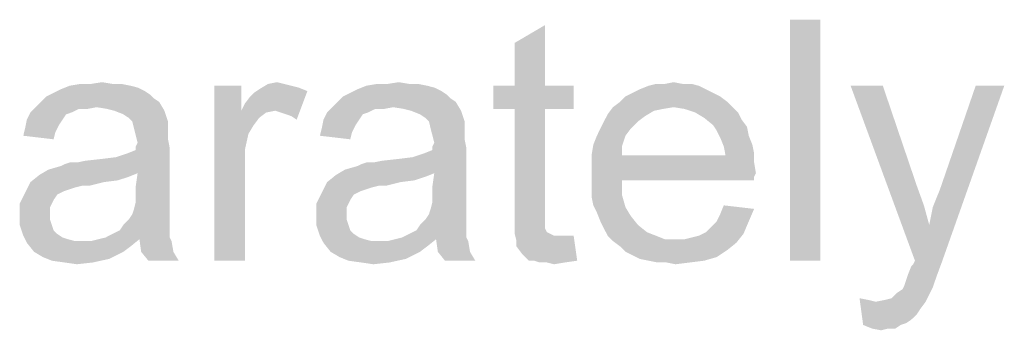
# Model space of a CAD drawing. Units: inches. Extents: x 0 to 46.8, y 0 to 33.1.
# Drawn here: x 9.8 to 11.4, y 7.6 to 8.1 of the extents above; entities that cross this region are included whole.
import ezdxf

# ---------------------------------------------------------------- set-up
doc = ezdxf.new("R2010")
doc.units = ezdxf.units.IN
doc.header["$LTSCALE"] = 2.574606
doc.header["$MEASUREMENT"] = 0
doc.layers.get('0').update_dxf_attribs({"linetype": 'CONTINUOUS'})

msp = doc.modelspace()

# ---------------------------------------------------------------- linework, layer by layer
at = {"color": 2, "linetype": 'Continuous'}
for points in [[(11.1345, 8.0678), (11.0841, 7.6678), (11.0841, 8.0678)], [(11.0841, 7.6678), (11.1345, 8.0678), (11.1345, 7.6678)], [(10.6278, 7.9582), (10.6278, 8.0293), (10.6782, 8.0589)], [(10.6278, 7.9582), (10.6782, 8.0589), (10.6782, 7.9582)], [(10.0145, 7.9493), (9.8633, 7.9463), (9.8752, 7.9523)], [(9.9908, 7.9582), (10.0026, 7.9552), (9.8752, 7.9523)], [(9.9908, 7.9582), (9.8752, 7.9523), (9.89, 7.9582)], [(9.8752, 7.9523), (10.0026, 7.9552), (10.0145, 7.9493)], [(9.9611, 7.9612), (9.9759, 7.9612), (9.89, 7.9582)], [(9.9256, 7.9612), (9.9611, 7.9612), (9.89, 7.9582)], [(9.9256, 7.9612), (9.89, 7.9582), (9.9078, 7.9612)], [(9.89, 7.9582), (9.9759, 7.9612), (9.9908, 7.9582)], [(9.9256, 7.9612), (9.9433, 7.9641), (9.9611, 7.9612)], [(10.1745, 7.9582), (10.1745, 7.9167), (10.13, 7.6678)], [(10.1745, 7.9582), (10.13, 7.6678), (10.13, 7.9582)], [(10.2841, 7.9493), (10.1952, 7.9463), (10.2041, 7.9523)], [(10.2456, 7.9612), (10.2574, 7.9582), (10.2041, 7.9523)], [(10.2456, 7.9612), (10.2041, 7.9523), (10.2189, 7.9612)], [(10.2574, 7.9582), (10.2693, 7.9552), (10.2041, 7.9523)], [(10.2041, 7.9523), (10.2693, 7.9552), (10.2841, 7.9493)], [(10.2189, 7.9612), (10.2337, 7.9641), (10.2456, 7.9612)], [(10.5063, 7.9493), (10.3552, 7.9463), (10.3671, 7.9523)], [(10.4826, 7.9582), (10.4945, 7.9552), (10.3671, 7.9523)], [(10.4826, 7.9582), (10.3671, 7.9523), (10.3819, 7.9582)], [(10.3671, 7.9523), (10.4945, 7.9552), (10.5063, 7.9493)], [(10.453, 7.9612), (10.4678, 7.9612), (10.3819, 7.9582)], [(10.4174, 7.9612), (10.453, 7.9612), (10.3819, 7.9582)], [(10.4174, 7.9612), (10.3819, 7.9582), (10.3996, 7.9612)], [(10.3819, 7.9582), (10.4678, 7.9612), (10.4826, 7.9582)], [(10.4174, 7.9612), (10.4352, 7.9641), (10.453, 7.9612)], [(10.6782, 7.9582), (10.7256, 7.9582), (10.5922, 7.9197)], [(10.6278, 7.9582), (10.6782, 7.9582), (10.5922, 7.9197)], [(10.6278, 7.9582), (10.5922, 7.9197), (10.5922, 7.9582)], [(10.6278, 7.9197), (10.5922, 7.9197), (10.7256, 7.9582)], [(10.6782, 7.9197), (10.6278, 7.9197), (10.7256, 7.9582)], [(10.6782, 7.9197), (10.7256, 7.9582), (10.7256, 7.9197)], [(10.9448, 7.9523), (10.8233, 7.9463), (10.8352, 7.9523)], [(10.8233, 7.9463), (10.9448, 7.9523), (10.9567, 7.9463)], [(10.933, 7.9582), (10.8352, 7.9523), (10.85, 7.9582)], [(10.8352, 7.9523), (10.933, 7.9582), (10.9448, 7.9523)], [(10.9063, 7.9612), (10.9211, 7.9612), (10.85, 7.9582)], [(10.8767, 7.9612), (10.9063, 7.9612), (10.85, 7.9582)], [(10.8767, 7.9612), (10.85, 7.9582), (10.8619, 7.9612)], [(10.85, 7.9582), (10.9211, 7.9612), (10.933, 7.9582)], [(10.8767, 7.9612), (10.8915, 7.9641), (10.9063, 7.9612)], [(11.2382, 7.9582), (11.2915, 7.6678), (11.1848, 7.9582)], [(11.2382, 7.9582), (11.2945, 7.7923), (11.2915, 7.6678)], [(11.2915, 7.6678), (11.3152, 7.7271), (11.4396, 7.9582)], [(11.2915, 7.6678), (11.4396, 7.9582), (11.3359, 7.6649)], [(11.3152, 7.7271), (11.3211, 7.7567), (11.4396, 7.9582)], [(11.3211, 7.7567), (11.333, 7.7863), (11.4396, 7.9582)], [(11.4396, 7.9582), (11.333, 7.7863), (11.3922, 7.9582)], [(10.0293, 7.9375), (9.8426, 7.9315), (9.8515, 7.9404)], [(9.8426, 7.9315), (10.0293, 7.9375), (10.0382, 7.9315)], [(10.0233, 7.9434), (9.8515, 7.9404), (9.8633, 7.9463)], [(9.8515, 7.9404), (10.0233, 7.9434), (10.0293, 7.9375)], [(9.8633, 7.9463), (10.0145, 7.9493), (10.0233, 7.9434)], [(10.1745, 7.9167), (10.1804, 7.9286), (10.2841, 7.9493)], [(10.2308, 7.9167), (10.1745, 7.9167), (10.2841, 7.9493)], [(10.1804, 7.9286), (10.1893, 7.9404), (10.2841, 7.9493)], [(10.1893, 7.9404), (10.1952, 7.9463), (10.2841, 7.9493)], [(10.2396, 7.9138), (10.2308, 7.9167), (10.2841, 7.9493)], [(10.2485, 7.9108), (10.2396, 7.9138), (10.2841, 7.9493)], [(10.2574, 7.9078), (10.2485, 7.9108), (10.2841, 7.9493)], [(10.2574, 7.9078), (10.2841, 7.9493), (10.2663, 7.9019)], [(10.5211, 7.9375), (10.3345, 7.9315), (10.3433, 7.9404)], [(10.3345, 7.9315), (10.5211, 7.9375), (10.53, 7.9315)], [(10.5152, 7.9434), (10.3433, 7.9404), (10.3552, 7.9463)], [(10.3433, 7.9404), (10.5152, 7.9434), (10.5211, 7.9375)], [(10.3552, 7.9463), (10.5063, 7.9493), (10.5152, 7.9434)], [(10.9685, 7.9404), (10.8026, 7.9315), (10.8115, 7.9404)], [(10.8026, 7.9315), (10.9685, 7.9404), (10.9804, 7.9315)], [(10.9567, 7.9463), (10.8115, 7.9404), (10.8233, 7.9463)], [(10.8115, 7.9404), (10.9567, 7.9463), (10.9685, 7.9404)], [(9.9345, 7.9226), (9.9048, 7.9197), (9.8248, 7.9138)], [(9.9345, 7.9226), (9.8248, 7.9138), (9.8337, 7.9226)], [(9.8248, 7.9138), (9.9048, 7.9197), (9.893, 7.9138)], [(10.0382, 7.9315), (9.8337, 7.9226), (9.8426, 7.9315)], [(9.9345, 7.9226), (9.8337, 7.9226), (10.0382, 7.9315)], [(9.9048, 7.9197), (9.9345, 7.9226), (9.9196, 7.9197)], [(9.9522, 7.9197), (9.9345, 7.9226), (10.0382, 7.9315)], [(9.9641, 7.9167), (9.9522, 7.9197), (10.0382, 7.9315)], [(9.9641, 7.9167), (10.0382, 7.9315), (10.0471, 7.9167)], [(10.4263, 7.9226), (10.3967, 7.9197), (10.3167, 7.9138)], [(10.4263, 7.9226), (10.3167, 7.9138), (10.3256, 7.9226)], [(10.3167, 7.9138), (10.3967, 7.9197), (10.3848, 7.9138)], [(10.53, 7.9315), (10.3256, 7.9226), (10.3345, 7.9315)], [(10.4263, 7.9226), (10.3256, 7.9226), (10.53, 7.9315)], [(10.3967, 7.9197), (10.4263, 7.9226), (10.4115, 7.9197)], [(10.4441, 7.9197), (10.4263, 7.9226), (10.53, 7.9315)], [(10.4559, 7.9167), (10.4441, 7.9197), (10.53, 7.9315)], [(10.4559, 7.9167), (10.53, 7.9315), (10.5389, 7.9167)], [(10.6782, 7.9197), (10.6278, 7.7508), (10.6278, 7.9197)], [(10.6278, 7.7508), (10.6782, 7.9197), (10.6782, 7.7478)], [(10.8915, 7.9226), (10.8737, 7.9197), (10.7819, 7.9108)], [(10.8915, 7.9226), (10.7819, 7.9108), (10.7908, 7.9226)], [(10.8737, 7.9197), (10.8589, 7.9167), (10.7819, 7.9108)], [(10.9804, 7.9315), (10.7908, 7.9226), (10.8026, 7.9315)], [(10.8915, 7.9226), (10.7908, 7.9226), (10.9804, 7.9315)], [(10.8915, 7.9226), (10.9804, 7.9315), (10.9893, 7.9226)], [(10.9893, 7.9226), (10.9093, 7.9197), (10.8915, 7.9226)], [(10.9271, 7.9138), (10.9093, 7.9197), (10.9893, 7.9226)], [(10.9271, 7.9138), (10.9893, 7.9226), (10.9982, 7.9138)], [(9.8782, 7.9019), (9.8722, 7.893), (9.8159, 7.8871)], [(9.8782, 7.9019), (9.8159, 7.8871), (9.8189, 7.9019)], [(9.893, 7.9138), (9.8841, 7.9108), (9.8189, 7.9019)], [(9.893, 7.9138), (9.8189, 7.9019), (9.8248, 7.9138)], [(9.8189, 7.9019), (9.8841, 7.9108), (9.8782, 7.9019)], [(10.0471, 7.9167), (9.9789, 7.9108), (9.9641, 7.9167)], [(9.9878, 7.9049), (9.9789, 7.9108), (10.0471, 7.9167)], [(9.9937, 7.8989), (9.9878, 7.9049), (10.0471, 7.9167)], [(9.9937, 7.8989), (10.0471, 7.9167), (10.053, 7.8989)], [(10.1745, 7.9167), (10.1863, 7.8782), (10.13, 7.6678)], [(10.1745, 7.9167), (10.2308, 7.9167), (10.2159, 7.9138)], [(10.1745, 7.9167), (10.2159, 7.9138), (10.2041, 7.9049)], [(10.1745, 7.9167), (10.2041, 7.9049), (10.1952, 7.893)], [(10.1745, 7.9167), (10.1952, 7.893), (10.1863, 7.8782)], [(10.37, 7.9019), (10.3641, 7.893), (10.3078, 7.8871)], [(10.37, 7.9019), (10.3078, 7.8871), (10.3108, 7.9019)], [(10.3848, 7.9138), (10.3759, 7.9108), (10.3108, 7.9019)], [(10.3848, 7.9138), (10.3108, 7.9019), (10.3167, 7.9138)], [(10.3108, 7.9019), (10.3759, 7.9108), (10.37, 7.9019)], [(10.5389, 7.9167), (10.4708, 7.9108), (10.4559, 7.9167)], [(10.4796, 7.9049), (10.4708, 7.9108), (10.5389, 7.9167)], [(10.4856, 7.8989), (10.4796, 7.9049), (10.5389, 7.9167)], [(10.4856, 7.8989), (10.5389, 7.9167), (10.5448, 7.8989)], [(10.8441, 7.9078), (10.7759, 7.8989), (10.7819, 7.9108)], [(10.7759, 7.8989), (10.8441, 7.9078), (10.8322, 7.8989)], [(10.7819, 7.9108), (10.8589, 7.9167), (10.8441, 7.9078)], [(10.9982, 7.9138), (10.9419, 7.9049), (10.9271, 7.9138)], [(10.9419, 7.9049), (10.9982, 7.9138), (11.0041, 7.9019)], [(11.0041, 7.9019), (10.9567, 7.893), (10.9419, 7.9049)], [(10.9567, 7.893), (11.0041, 7.9019), (11.013, 7.8901)], [(9.8663, 7.8812), (9.813, 7.8752), (9.8159, 7.8871)], [(9.8159, 7.8871), (9.8722, 7.893), (9.8663, 7.8812)], [(10.053, 7.8989), (9.9967, 7.8871), (9.9937, 7.8989)], [(10.053, 7.8989), (10.053, 7.8901), (9.9967, 7.8871)], [(9.9967, 7.8871), (10.053, 7.8901), (10.053, 7.8812)], [(10.053, 7.8812), (9.9996, 7.8752), (9.9967, 7.8871)], [(10.3582, 7.8812), (10.3048, 7.8752), (10.3078, 7.8871)], [(10.3078, 7.8871), (10.3641, 7.893), (10.3582, 7.8812)], [(10.5448, 7.8989), (10.4885, 7.8871), (10.4856, 7.8989)], [(10.5448, 7.8989), (10.5448, 7.8901), (10.4885, 7.8871)], [(10.4885, 7.8871), (10.5448, 7.8901), (10.5448, 7.8812)], [(10.5448, 7.8812), (10.4915, 7.8752), (10.4885, 7.8871)], [(10.8204, 7.8871), (10.7641, 7.8752), (10.77, 7.8871)], [(10.7641, 7.8752), (10.8204, 7.8871), (10.8115, 7.8752)], [(10.8322, 7.8989), (10.77, 7.8871), (10.7759, 7.8989)], [(10.77, 7.8871), (10.8322, 7.8989), (10.8204, 7.8871)], [(11.013, 7.8901), (10.9626, 7.8841), (10.9567, 7.893)], [(10.9626, 7.8841), (11.013, 7.8901), (11.0159, 7.8752)], [(9.813, 7.8752), (9.8663, 7.8812), (9.8633, 7.8693)], [(9.9996, 7.8752), (10.053, 7.8812), (10.053, 7.8693)], [(10.053, 7.8693), (10.0026, 7.8634), (9.9996, 7.8752)], [(9.9996, 7.8575), (10.0026, 7.8634), (10.053, 7.8693)], [(9.9996, 7.8575), (10.053, 7.8693), (10.0559, 7.8545)], [(10.1863, 7.8782), (10.1804, 7.8515), (10.13, 7.6678)], [(10.3048, 7.8752), (10.3582, 7.8812), (10.3552, 7.8693)], [(10.4915, 7.8752), (10.5448, 7.8812), (10.5448, 7.8693)], [(10.5448, 7.8693), (10.4945, 7.8634), (10.4915, 7.8752)], [(10.4915, 7.8575), (10.4945, 7.8634), (10.5448, 7.8693)], [(10.4915, 7.8575), (10.5448, 7.8693), (10.5478, 7.8545)], [(10.8115, 7.8752), (10.7582, 7.8604), (10.7641, 7.8752)], [(10.7582, 7.8604), (10.8115, 7.8752), (10.8056, 7.8575)], [(11.0159, 7.8752), (10.9685, 7.8723), (10.9626, 7.8841)], [(10.9685, 7.8723), (11.0159, 7.8752), (11.0219, 7.8604)], [(11.0219, 7.8604), (10.9745, 7.8575), (10.9685, 7.8723)], [(9.8545, 7.8189), (9.9671, 7.8397), (10.0559, 7.8545)], [(10.0026, 7.813), (9.8545, 7.8189), (10.0559, 7.8545)], [(9.9671, 7.8397), (9.9848, 7.8456), (10.0559, 7.8545)], [(9.9848, 7.8456), (9.9996, 7.8515), (10.0559, 7.8545)], [(10.0559, 7.8545), (9.9996, 7.8515), (9.9996, 7.8575)], [(9.9996, 7.7923), (10.0026, 7.813), (10.0559, 7.8545)], [(9.9996, 7.7923), (10.0559, 7.8545), (10.0559, 7.7893)], [(10.3463, 7.8189), (10.4589, 7.8397), (10.5478, 7.8545)], [(10.4945, 7.813), (10.3463, 7.8189), (10.5478, 7.8545)], [(10.4589, 7.8397), (10.4767, 7.8456), (10.5478, 7.8545)], [(10.4767, 7.8456), (10.4915, 7.8515), (10.5478, 7.8545)], [(10.5478, 7.8545), (10.4915, 7.8515), (10.4915, 7.8575)], [(10.4915, 7.7923), (10.4945, 7.813), (10.5478, 7.8545)], [(10.4915, 7.7923), (10.5478, 7.8545), (10.5478, 7.7893)], [(10.8056, 7.8575), (10.7552, 7.8426), (10.7582, 7.8604)], [(10.7552, 7.8426), (10.8056, 7.8575), (10.8056, 7.8426)], [(10.9745, 7.8575), (11.0219, 7.8604), (11.0248, 7.8456)], [(11.0248, 7.8456), (10.9774, 7.8426), (10.9745, 7.8575)], [(9.8545, 7.8189), (9.8752, 7.8249), (9.9671, 7.8397)], [(9.8752, 7.8249), (9.8811, 7.8278), (9.9671, 7.8397)], [(9.8811, 7.8278), (9.9019, 7.8308), (9.9671, 7.8397)], [(9.9019, 7.8308), (9.9433, 7.8367), (9.9671, 7.8397)], [(9.9019, 7.8308), (9.9167, 7.8338), (9.9433, 7.8367)], [(10.1804, 7.8515), (10.1804, 7.8189), (10.13, 7.6678)], [(10.3463, 7.8189), (10.3671, 7.8249), (10.4589, 7.8397)], [(10.3671, 7.8249), (10.373, 7.8278), (10.4589, 7.8397)], [(10.373, 7.8278), (10.3937, 7.8308), (10.4589, 7.8397)], [(10.3937, 7.8308), (10.4352, 7.8367), (10.4589, 7.8397)], [(10.3937, 7.8308), (10.4085, 7.8338), (10.4352, 7.8367)], [(10.9774, 7.8426), (11.0248, 7.8308), (10.7552, 7.8278)], [(10.8056, 7.8426), (10.9774, 7.8426), (10.7552, 7.8278)], [(10.8056, 7.8426), (10.7552, 7.8278), (10.7552, 7.8426)], [(10.9774, 7.8426), (11.0248, 7.8456), (11.0248, 7.8308)], [(9.9019, 7.8308), (9.8811, 7.8278), (9.89, 7.8308)], [(10.3937, 7.8308), (10.373, 7.8278), (10.3819, 7.8308)], [(10.7552, 7.8278), (11.0248, 7.8308), (11.0278, 7.813)], [(11.0278, 7.813), (10.7552, 7.8101), (10.7552, 7.8278)], [(9.9878, 7.8071), (9.8248, 7.7982), (9.8396, 7.8101)], [(9.9878, 7.8071), (9.97, 7.8012), (9.8248, 7.7982)], [(10.0026, 7.813), (9.8396, 7.8101), (9.8545, 7.8189)], [(9.8396, 7.8101), (10.0026, 7.813), (9.9878, 7.8071)], [(10.13, 7.6678), (10.1804, 7.8189), (10.1804, 7.6678)], [(10.4796, 7.8071), (10.3167, 7.7982), (10.3315, 7.8101)], [(10.4796, 7.8071), (10.4619, 7.8012), (10.3167, 7.7982)], [(10.4945, 7.813), (10.3315, 7.8101), (10.3463, 7.8189)], [(10.3315, 7.8101), (10.4945, 7.813), (10.4796, 7.8071)], [(10.7552, 7.8101), (11.0278, 7.813), (11.0248, 7.8071)], [(10.7552, 7.8101), (11.0248, 7.8071), (10.8056, 7.8012)], [(10.8056, 7.8012), (10.7552, 7.7923), (10.7552, 7.8101)], [(10.8056, 7.8012), (11.0248, 7.8071), (11.0248, 7.8012)], [(9.9463, 7.7982), (9.9108, 7.7923), (9.8159, 7.7804)], [(9.9463, 7.7982), (9.8159, 7.7804), (9.8248, 7.7982)], [(9.9108, 7.7923), (9.8989, 7.7893), (9.8159, 7.7804)], [(9.8989, 7.7893), (9.89, 7.7863), (9.8159, 7.7804)], [(9.8248, 7.7982), (9.97, 7.8012), (9.9463, 7.7982)], [(9.9108, 7.7923), (9.9463, 7.7982), (9.9226, 7.7923)], [(10.0559, 7.7893), (9.9996, 7.7775), (9.9996, 7.7923)], [(9.9996, 7.7775), (10.0559, 7.7893), (10.0559, 7.7715)], [(10.4382, 7.7982), (10.4026, 7.7923), (10.3078, 7.7804)], [(10.4382, 7.7982), (10.3078, 7.7804), (10.3167, 7.7982)], [(10.4026, 7.7923), (10.3908, 7.7893), (10.3078, 7.7804)], [(10.3908, 7.7893), (10.3819, 7.7863), (10.3078, 7.7804)], [(10.3167, 7.7982), (10.4619, 7.8012), (10.4382, 7.7982)], [(10.4026, 7.7923), (10.4382, 7.7982), (10.4145, 7.7923)], [(10.5478, 7.7893), (10.4915, 7.7775), (10.4915, 7.7923)], [(10.4915, 7.7775), (10.5478, 7.7893), (10.5478, 7.7715)], [(10.7552, 7.7923), (10.8056, 7.8012), (10.8056, 7.7775)], [(10.8056, 7.7775), (10.7552, 7.7745), (10.7552, 7.7923)], [(11.2945, 7.7923), (11.3063, 7.7597), (11.2915, 7.6678)], [(9.8693, 7.7775), (9.8071, 7.7626), (9.8159, 7.7804)], [(9.8693, 7.7775), (9.8633, 7.7686), (9.8071, 7.7626)], [(9.89, 7.7863), (9.8811, 7.7834), (9.8159, 7.7804)], [(9.8159, 7.7804), (9.8811, 7.7834), (9.8693, 7.7775)], [(10.0559, 7.7715), (9.9996, 7.7656), (9.9996, 7.7775)], [(9.9996, 7.7656), (10.0559, 7.7715), (10.0559, 7.7567)], [(10.3611, 7.7775), (10.2989, 7.7626), (10.3078, 7.7804)], [(10.3611, 7.7775), (10.3552, 7.7686), (10.2989, 7.7626)], [(10.3819, 7.7863), (10.373, 7.7834), (10.3078, 7.7804)], [(10.3078, 7.7804), (10.373, 7.7834), (10.3611, 7.7775)], [(10.5478, 7.7715), (10.4915, 7.7656), (10.4915, 7.7775)], [(10.4915, 7.7656), (10.5478, 7.7715), (10.5478, 7.7567)], [(10.7582, 7.7597), (10.7552, 7.7745), (10.8056, 7.7775)], [(10.7582, 7.7597), (10.8056, 7.7775), (10.8115, 7.7567)], [(9.8071, 7.7626), (9.8633, 7.7686), (9.8574, 7.7567)], [(9.8574, 7.7567), (9.8071, 7.7419), (9.8071, 7.7626)], [(9.8574, 7.7567), (9.8574, 7.7449), (9.8071, 7.7419)], [(9.9937, 7.7449), (9.9967, 7.7538), (10.0559, 7.7567)], [(9.9937, 7.7449), (10.0559, 7.7567), (10.0559, 7.7449)], [(10.0559, 7.7567), (9.9967, 7.7538), (9.9996, 7.7656)], [(10.2989, 7.7626), (10.3552, 7.7686), (10.3493, 7.7567)], [(10.3493, 7.7567), (10.2989, 7.7419), (10.2989, 7.7626)], [(10.3493, 7.7567), (10.3493, 7.7449), (10.2989, 7.7419)], [(10.4856, 7.7449), (10.4885, 7.7538), (10.5478, 7.7567)], [(10.4856, 7.7449), (10.5478, 7.7567), (10.5478, 7.7449)], [(10.5478, 7.7567), (10.4885, 7.7538), (10.4915, 7.7656)], [(10.8115, 7.7567), (10.7641, 7.7478), (10.7582, 7.7597)], [(10.7641, 7.7478), (10.8115, 7.7567), (10.8204, 7.7419)], [(11.0248, 7.7538), (10.9685, 7.7449), (10.9745, 7.7597)], [(11.3063, 7.7597), (11.3152, 7.7271), (11.2915, 7.6678)], [(9.8071, 7.7419), (9.8574, 7.7449), (9.8574, 7.736)], [(9.8574, 7.736), (9.8071, 7.7271), (9.8071, 7.7419)], [(10.0559, 7.7449), (9.9878, 7.736), (9.9937, 7.7449)], [(9.9878, 7.736), (10.0559, 7.7449), (10.0559, 7.733)], [(10.2989, 7.7419), (10.3493, 7.7449), (10.3493, 7.736)], [(10.3493, 7.736), (10.2989, 7.7271), (10.2989, 7.7419)], [(10.5478, 7.7449), (10.4796, 7.736), (10.4856, 7.7449)], [(10.4796, 7.736), (10.5478, 7.7449), (10.5478, 7.733)], [(10.6782, 7.7478), (10.6278, 7.7301), (10.6278, 7.7508)], [(10.6782, 7.7478), (10.6782, 7.7389), (10.6278, 7.7301)], [(10.6278, 7.7301), (10.6782, 7.7389), (10.6782, 7.7301)], [(10.8204, 7.7419), (10.77, 7.733), (10.7641, 7.7478)], [(10.77, 7.733), (10.8204, 7.7419), (10.8322, 7.7271)], [(10.9626, 7.733), (10.9685, 7.7449), (11.0248, 7.7538)], [(10.9626, 7.733), (11.0248, 7.7538), (11.0159, 7.733)], [(9.8071, 7.7271), (9.8574, 7.736), (9.8604, 7.7271)], [(9.8604, 7.7271), (9.813, 7.7093), (9.8071, 7.7271)], [(9.8604, 7.7271), (9.8633, 7.7182), (9.813, 7.7093)], [(10.0559, 7.7212), (9.973, 7.7182), (9.9789, 7.7271)], [(10.0559, 7.733), (9.9789, 7.7271), (9.9878, 7.736)], [(9.9789, 7.7271), (10.0559, 7.733), (10.0559, 7.7212)], [(10.2989, 7.7271), (10.3493, 7.736), (10.3522, 7.7271)], [(10.3522, 7.7271), (10.3048, 7.7093), (10.2989, 7.7271)], [(10.3522, 7.7271), (10.3552, 7.7182), (10.3048, 7.7093)], [(10.5478, 7.7212), (10.4648, 7.7182), (10.4708, 7.7271)], [(10.5478, 7.733), (10.4708, 7.7271), (10.4796, 7.736)], [(10.4708, 7.7271), (10.5478, 7.733), (10.5478, 7.7212)], [(10.6782, 7.7301), (10.6782, 7.7241), (10.6278, 7.7123)], [(10.6782, 7.7301), (10.6278, 7.7123), (10.6278, 7.7301)], [(10.6782, 7.7241), (10.6782, 7.7212), (10.6278, 7.7123)], [(10.8322, 7.7271), (10.7759, 7.7212), (10.77, 7.733)], [(10.7759, 7.7212), (10.8322, 7.7271), (10.8471, 7.7152)], [(10.9448, 7.7152), (10.9537, 7.7241), (11.0159, 7.733)], [(10.9448, 7.7152), (11.0159, 7.733), (11.0071, 7.7123)], [(11.0159, 7.733), (10.9537, 7.7241), (10.9626, 7.733)], [(9.8633, 7.7182), (9.8693, 7.7123), (9.813, 7.7093)], [(9.813, 7.7093), (9.8693, 7.7123), (9.8782, 7.7063)], [(9.8782, 7.7063), (9.8189, 7.6975), (9.813, 7.7093)], [(9.8782, 7.7063), (9.8871, 7.7034), (9.8189, 7.6975)], [(10.0559, 7.7063), (9.9374, 7.7034), (9.9493, 7.7063)], [(10.0056, 7.7034), (9.9374, 7.7034), (10.0559, 7.7063)], [(9.9493, 7.7063), (9.9611, 7.7123), (10.0559, 7.7152)], [(9.9493, 7.7063), (10.0559, 7.7152), (10.0559, 7.7063)], [(10.0559, 7.7152), (9.9611, 7.7123), (9.973, 7.7182)], [(9.973, 7.7182), (10.0559, 7.7212), (10.0559, 7.7152)], [(10.0056, 7.7034), (10.0559, 7.7063), (10.0589, 7.7004)], [(10.3552, 7.7182), (10.3611, 7.7123), (10.3048, 7.7093)], [(10.3048, 7.7093), (10.3611, 7.7123), (10.37, 7.7063)], [(10.37, 7.7063), (10.3108, 7.6975), (10.3048, 7.7093)], [(10.37, 7.7063), (10.3789, 7.7034), (10.3108, 7.6975)], [(10.5478, 7.7063), (10.4293, 7.7034), (10.4411, 7.7063)], [(10.4974, 7.7034), (10.4293, 7.7034), (10.5478, 7.7063)], [(10.4411, 7.7063), (10.453, 7.7123), (10.5478, 7.7152)], [(10.4411, 7.7063), (10.5478, 7.7152), (10.5478, 7.7063)], [(10.5478, 7.7152), (10.453, 7.7123), (10.4648, 7.7182)], [(10.4648, 7.7182), (10.5478, 7.7212), (10.5478, 7.7152)], [(10.4974, 7.7034), (10.5478, 7.7063), (10.5508, 7.7004)], [(10.6782, 7.7212), (10.6811, 7.7152), (10.6278, 7.7123)], [(10.6278, 7.7123), (10.6811, 7.7152), (10.6871, 7.7123)], [(10.6871, 7.7123), (10.6308, 7.7004), (10.6278, 7.7123)], [(10.6871, 7.7123), (10.693, 7.7093), (10.6308, 7.7004)], [(10.7137, 7.7093), (10.7256, 7.7093), (10.6308, 7.7004)], [(10.7048, 7.7093), (10.7137, 7.7093), (10.6308, 7.7004)], [(10.693, 7.7093), (10.7048, 7.7093), (10.6308, 7.7004)], [(10.6308, 7.6915), (10.6308, 7.7004), (10.7256, 7.7093)], [(10.6396, 7.6797), (10.6308, 7.6915), (10.7256, 7.7093)], [(10.6515, 7.6678), (10.6396, 7.6797), (10.7256, 7.7093)], [(10.6604, 7.6678), (10.6515, 7.6678), (10.7256, 7.7093)], [(10.6604, 7.6678), (10.7256, 7.7093), (10.7315, 7.6678)], [(10.8471, 7.7152), (10.7819, 7.7093), (10.7759, 7.7212)], [(10.7819, 7.7093), (10.8471, 7.7152), (10.8619, 7.7093)], [(10.8619, 7.7093), (10.7908, 7.7004), (10.7819, 7.7093)], [(10.8619, 7.7093), (10.8767, 7.7034), (10.7908, 7.7004)], [(10.9093, 7.7034), (10.9211, 7.7063), (11.0071, 7.7123)], [(10.9093, 7.7034), (11.0071, 7.7123), (10.9952, 7.6975)], [(10.9211, 7.7063), (10.933, 7.7093), (11.0071, 7.7123)], [(11.0071, 7.7123), (10.933, 7.7093), (10.9448, 7.7152)], [(9.8871, 7.7034), (9.8989, 7.7004), (9.8189, 7.6975)], [(9.9137, 7.7004), (9.9256, 7.7004), (9.8189, 7.6975)], [(9.8989, 7.7004), (9.9137, 7.7004), (9.8189, 7.6975)], [(9.9908, 7.6915), (9.8189, 7.6975), (9.9256, 7.7004)], [(9.9908, 7.6915), (9.8308, 7.6826), (9.8189, 7.6975)], [(9.8308, 7.6826), (9.9908, 7.6915), (9.9789, 7.6826)], [(10.0056, 7.7034), (9.9256, 7.7004), (9.9374, 7.7034)], [(9.9256, 7.7004), (10.0056, 7.7034), (9.9908, 7.6915)], [(10.0589, 7.7004), (10.0085, 7.6826), (10.0056, 7.7034)], [(10.0085, 7.6826), (10.0589, 7.7004), (10.0619, 7.6826)], [(10.3789, 7.7034), (10.3908, 7.7004), (10.3108, 7.6975)], [(10.4056, 7.7004), (10.4174, 7.7004), (10.3108, 7.6975)], [(10.3908, 7.7004), (10.4056, 7.7004), (10.3108, 7.6975)], [(10.4826, 7.6915), (10.3108, 7.6975), (10.4174, 7.7004)], [(10.4826, 7.6915), (10.3226, 7.6826), (10.3108, 7.6975)], [(10.3226, 7.6826), (10.4826, 7.6915), (10.4708, 7.6826)], [(10.4974, 7.7034), (10.4174, 7.7004), (10.4293, 7.7034)], [(10.4174, 7.7004), (10.4974, 7.7034), (10.4826, 7.6915)], [(10.5508, 7.7004), (10.5004, 7.6826), (10.4974, 7.7034)], [(10.5004, 7.6826), (10.5508, 7.7004), (10.5537, 7.6826)], [(10.8945, 7.7034), (10.9093, 7.7034), (10.7908, 7.7004)], [(10.8767, 7.7034), (10.8945, 7.7034), (10.7908, 7.7004)], [(10.9952, 7.6975), (10.7908, 7.7004), (10.9093, 7.7034)], [(10.9952, 7.6975), (10.8026, 7.6915), (10.7908, 7.7004)], [(10.8026, 7.6915), (10.9952, 7.6975), (10.9804, 7.6856)], [(10.9804, 7.6856), (10.8115, 7.6826), (10.8026, 7.6915)], [(9.9789, 7.6826), (9.8456, 7.6738), (9.8308, 7.6826)], [(9.9789, 7.6826), (9.9671, 7.6767), (9.8456, 7.6738)], [(9.8456, 7.6738), (9.9671, 7.6767), (9.9552, 7.6708)], [(9.9552, 7.6708), (9.8604, 7.6678), (9.8456, 7.6738)], [(10.0619, 7.6826), (10.0204, 7.6678), (10.0085, 7.6826)], [(10.0204, 7.6678), (10.0619, 7.6826), (10.0708, 7.6678)], [(10.4708, 7.6826), (10.3374, 7.6738), (10.3226, 7.6826)], [(10.4708, 7.6826), (10.4589, 7.6767), (10.3374, 7.6738)], [(10.3374, 7.6738), (10.4589, 7.6767), (10.4471, 7.6708)], [(10.4471, 7.6708), (10.3522, 7.6678), (10.3374, 7.6738)], [(10.5537, 7.6826), (10.5122, 7.6678), (10.5004, 7.6826)], [(10.5122, 7.6678), (10.5537, 7.6826), (10.5626, 7.6678)], [(10.8233, 7.6767), (10.8115, 7.6826), (10.9804, 7.6856)], [(10.8233, 7.6767), (10.9804, 7.6856), (10.9626, 7.6738)], [(10.9626, 7.6738), (10.8352, 7.6708), (10.8233, 7.6767)], [(10.85, 7.6678), (10.8352, 7.6708), (10.9626, 7.6738)], [(10.85, 7.6678), (10.9626, 7.6738), (10.9419, 7.6678)], [(9.8811, 7.6649), (9.8604, 7.6678), (9.9552, 7.6708)], [(9.8811, 7.6649), (9.9552, 7.6708), (9.9285, 7.6649)], [(9.9285, 7.6649), (9.9019, 7.6619), (9.8811, 7.6649)], [(10.373, 7.6649), (10.3522, 7.6678), (10.4471, 7.6708)], [(10.373, 7.6649), (10.4471, 7.6708), (10.4204, 7.6649)], [(10.4204, 7.6649), (10.3937, 7.6619), (10.373, 7.6649)], [(10.7315, 7.6678), (10.6693, 7.6649), (10.6604, 7.6678)], [(10.6811, 7.6649), (10.6693, 7.6649), (10.7315, 7.6678)], [(10.6811, 7.6649), (10.7315, 7.6678), (10.7108, 7.6649)], [(10.7108, 7.6649), (10.693, 7.6619), (10.6811, 7.6649)], [(10.9419, 7.6678), (10.8648, 7.6649), (10.85, 7.6678)], [(10.8796, 7.6649), (10.8648, 7.6649), (10.9419, 7.6678)], [(10.8796, 7.6649), (10.9419, 7.6678), (10.9182, 7.6649)], [(10.9182, 7.6649), (10.8945, 7.6619), (10.8796, 7.6649)], [(11.2796, 7.6441), (11.2856, 7.6589), (11.3359, 7.6649)], [(11.2796, 7.6441), (11.3359, 7.6649), (11.3271, 7.6412)], [(11.2856, 7.6589), (11.2885, 7.6619), (11.3359, 7.6649)], [(11.3359, 7.6649), (11.2885, 7.6619), (11.2915, 7.6678)], [(11.2737, 7.6263), (11.2767, 7.6352), (11.3271, 7.6412)], [(11.2737, 7.6263), (11.3271, 7.6412), (11.3211, 7.6234)], [(11.3271, 7.6412), (11.2767, 7.6352), (11.2796, 7.6441)], [(11.3211, 7.6234), (11.2708, 7.6204), (11.2737, 7.6263)], [(11.2263, 7.5997), (11.2411, 7.6026), (11.3152, 7.6115)], [(11.2263, 7.5997), (11.3152, 7.6115), (11.3093, 7.5997)], [(11.2411, 7.6026), (11.253, 7.6056), (11.3152, 7.6115)], [(11.3152, 7.6115), (11.253, 7.6056), (11.2619, 7.6145)], [(11.2619, 7.6145), (11.2708, 7.6204), (11.3211, 7.6234)], [(11.2619, 7.6145), (11.3211, 7.6234), (11.3152, 7.6115)], [(11.2145, 7.6026), (11.2056, 7.5612), (11.1996, 7.6056)], [(11.2145, 7.6026), (11.2263, 7.5997), (11.2056, 7.5612)], [(11.3093, 7.5997), (11.3004, 7.5878), (11.2056, 7.5612)], [(11.2263, 7.5997), (11.3093, 7.5997), (11.2056, 7.5612)], [(11.3004, 7.5878), (11.2945, 7.5789), (11.2056, 7.5612)], [(11.2945, 7.5789), (11.2856, 7.5701), (11.2056, 7.5612)], [(11.2856, 7.5701), (11.2767, 7.5641), (11.2056, 7.5612)], [(11.2056, 7.5612), (11.2767, 7.5641), (11.2678, 7.5612)], [(11.2678, 7.5612), (11.2204, 7.5552), (11.2056, 7.5612)], [(11.2471, 7.5552), (11.2204, 7.5552), (11.2678, 7.5612)], [(11.2471, 7.5552), (11.2678, 7.5612), (11.2589, 7.5552)], [(11.2471, 7.5552), (11.2352, 7.5523), (11.2204, 7.5552)]]:
    msp.add_solid(points, dxfattribs=at)

doc.saveas('drawing.dxf')
